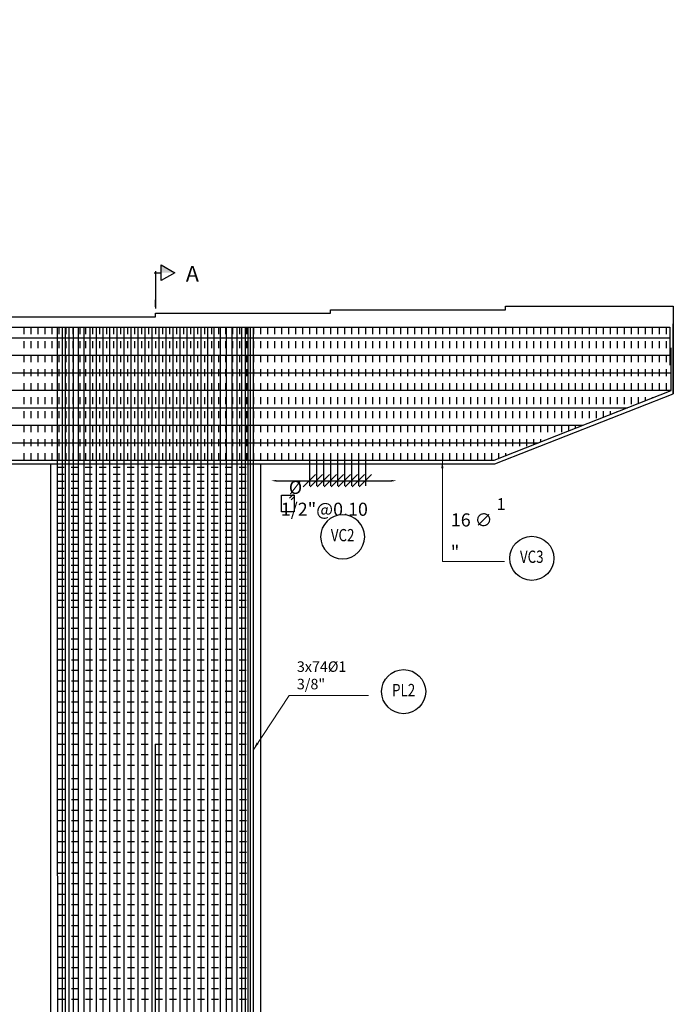
# Model space of a CAD drawing. Units: metres. Extents: x 0 to 545520, y 0 to 17329039.
# Drawn here: x 272722 to 272732, y 8664784 to 8664798 of the extents above; entities that cross this region are included whole.
import ezdxf
from ezdxf.enums import TextEntityAlignment as Align

# ---------------------------------------------------------------- set-up
doc = ezdxf.new("R2010")
doc.units = ezdxf.units.M
doc.set_wipeout_variables(frame=1)
doc.header["$PDMODE"] = 66
doc.linetypes.add('DASHDOT2', pattern=[0.5, 0.25, -0.125, 0, -0.125])
doc.linetypes.add('DASHED', pattern=[0.75, 0.5, -0.25])
for name, color, linetype in [('05_VIEW', 7, 'Continuous'), ('1gggg', 30, 'Continuous'), ('2C', 3, 'Continuous'), ('40GENE-011-DIM', 40, 'Continuous'), ('ACERO', 4, 'Continuous'), ('ARMADURA', 1, 'Continuous'), ('ESTRIBOS', 3, 'Continuous')]:
    doc.layers.add(name, color=color, linetype=linetype)
for name, color, linetype, lineweight in [('40GENE-006-SIMBOLOGIA', 2, 'Continuous', 30), ('40GENE-010-TITU', 6, 'Continuous', 30), ('40GENE-102-DIMENSION', 40, 'Continuous', 30), ('G-TEXTOS-SUBTITULOS', 3, 'Continuous', 30)]:
    doc.layers.add(name, color=color, linetype=linetype, lineweight=lineweight)
doc.styles.add('75-SUBTITULO', font='romand.shx', dxfattribs={"height": 0.225})
doc.styles.add('ACOTACIÓN', font='romans.shx')
doc.styles.add('ROMANS', font='romans.shx')
doc.styles.add('ROMANS-SP', font='romans.shx', dxfattribs={"width": 0.75})
doc.dimstyles.new('Esc. 100--', dxfattribs={"dimscale": 0.1, "dimtxt": 1.5, "dimasz": 1, "dimexe": 1, "dimexo": 2, "dimgap": 0.75, "dimtad": 1, "dimzin": 1, "dimdsep": 46, "dimtxsty": 'ACOTACIÓN', "dimcen": 0.7, "dimclrd": 256, "dimclre": 256, "dimclrt": 7, "dimaunit": 1, "dimadec": 3, "dimazin": 0, "dimtfac": 1, "dimtmove": 2, "dimatfit": 3, "dimfxl": 2, "dimfxlon": 1, "dimtfill": 1, "dimlwd": 9, "dimlwe": 5, "dimarcsym": 0})
doc.dimstyles.new('SNC-LAVALIN', dxfattribs={"dimscale": 0, "dimtxt": 3, "dimasz": 3.5, "dimexe": 1.5, "dimexo": 0.05, "dimgap": 2, "dimtad": 1, "dimzin": 1, "dimdsep": 46, "dimtxsty": 'ROMANS', "dimcen": 0.09, "dimclrd": 256, "dimclre": 256, "dimclrt": 7, "dimadec": 0, "dimazin": 0, "dimtfac": 1, "dimtix": 1, "dimtofl": 0, "dimtmove": 2, "dimatfit": 3, "dimfxl": 1, "dimtfill": 1, "dimtolj": 1, "dimarcsym": 0})

# ---------------------------------------------------------------- blocks, each defined once
blk = doc.blocks.new('*D202')
at = {"layer": '40GENE-102-DIMENSION', "lineweight": -2, "transparency": 16777216}
blk.add_line((272721.562, 8664791.682), (272721.562, 8664780.095), dxfattribs=at)
at = {"layer": '40GENE-102-DIMENSION', "transparency": 16777216}
for points in [[(272721.537, 8664791.682), (272721.587, 8664791.682), (272721.562, 8664791.832)], [(272721.537, 8664780.095), (272721.587, 8664780.095), (272721.562, 8664779.945)]]:
    blk.add_solid(points, dxfattribs=at)
at = {"layer": 'Defpoints', "color": 0, "transparency": 16777216}
for p in [(272722.914, 8664791.832, 0), (272721.562, 8664779.945), (272722.774, 8664779.945, 0)]:
    blk.add_point(p, dxfattribs=at)
blk = doc.blocks.new('EJE_01')
blk.add_wipeout([(0, 15), (0.7, 14.97), (1.17, 14.92), (1.77, 14.82), (2.31, 14.7), (2.85, 14.54), (3.37, 14.35), (3.95, 14.09), (4.44, 13.83), (4.78, 13.62), (5.01, 13.48), (5.38, 13.21), (5.82, 12.87), (6.13, 12.59), (6.45, 12.28), (6.74, 11.96), (7.06, 11.59), (7.27, 11.31), (7.49, 10.99), (7.64, 10.76), (7.82, 10.45), (7.94, 10.23), (8.09, 9.95), (8.21, 9.69), (8.35, 9.36), (8.45, 9.1), (8.56, 8.77), (8.69, 8.33), (8.8, 7.91), (8.88, 7.48), (8.93, 7.13), (8.98, 6.65), (9, 6), (8.99, 5.62), (8.95, 5.02), (8.88, 4.52), (8.77, 4), (8.68, 3.64), (8.54, 3.17), (8.35, 2.65), (8.15, 2.19), (7.92, 1.73), (7.68, 1.31), (7.38, 0.85), (7.02, 0.37), (6.81, 0.12), (6.49, -0.23), (6.09, -0.62), (5.71, -0.96), (5.55, -1.08), (5.3, -1.28), (5.07, -1.43), (4.75, -1.65), (4.38, -1.86), (4.03, -2.05), (3.7, -2.2), (3.29, -2.38), (2.86, -2.53), (2.52, -2.64), (2, -2.78), (1.43, -2.88), (1, -2.94), (0.57, -2.98), (0, -3), (-0.19, -3), (-0.6, -2.98), (-0.91, -2.95), (-1.27, -2.91), (-1.69, -2.84), (-2.01, -2.77), (-2.43, -2.67), (-2.9, -2.52), (-3.13, -2.44), (-3.54, -2.27), (-4.01, -2.06), (-4.35, -1.88), (-4.65, -1.71), (-5.05, -1.45), (-5.3, -1.28), (-5.58, -1.06), (-5.89, -0.81), (-6.23, -0.5), (-6.55, -0.17), (-6.79, 0.09), (-7.03, 0.38), (-7.36, 0.82), (-7.64, 1.24), (-7.84, 1.58), (-8.1, 2.09), (-8.3, 2.52), (-8.45, 2.9), (-8.58, 3.27), (-8.67, 3.6), (-8.78, 4.02), (-8.88, 4.53), (-8.93, 4.87), (-8.96, 5.19), (-8.99, 5.56), (-9, 5.81), (-9, 6), (-9, 6.25), (-8.99, 6.49), (-8.97, 6.75), (-8.94, 7.06), (-8.89, 7.38), (-8.81, 7.82), (-8.65, 8.48), (-8.5, 8.96), (-8.28, 9.54), (-8.03, 10.07), (-7.79, 10.5), (-7.53, 10.92), (-7.24, 11.34), (-6.68, 12.03), (-6.41, 12.32), (-5.9, 12.8), (-5.56, 13.08), (-5, 13.48), (-4.61, 13.73), (-3.99, 14.07), (-3.53, 14.28), (-3.13, 14.44), (-2.58, 14.62), (-2.16, 14.74), (-1.5, 14.87), (-1.15, 14.93), (-0.87, 14.96), (-0.55, 14.98), (-0.33, 14.99)])
at = {"layer": '40GENE-006-SIMBOLOGIA'}
blk.add_circle((0, 6), 9, dxfattribs=at)
at = {"layer": '40GENE-010-TITU', "style": 'ROMANS', "width": 0.8}
blk.add_attdef('COL', text='', height=5, dxfattribs=at).set_placement((0, 6), align=Align.MIDDLE)
blk = doc.blocks.new('*D757')
at = {"layer": '40GENE-102-DIMENSION', "lineweight": -2, "transparency": 16777216}
blk.add_line((272726.003, 8664791.639), (272727.643, 8664791.639), dxfattribs=at)
at = {"layer": '40GENE-102-DIMENSION', "transparency": 16777216}
for points in [[(272726.003, 8664791.651), (272726.003, 8664791.626), (272725.928, 8664791.639)], [(272727.643, 8664791.651), (272727.643, 8664791.626), (272727.718, 8664791.639)]]:
    blk.add_solid(points, dxfattribs=at)
at = {"layer": 'Defpoints', "color": 0, "transparency": 16777216}
for p in [(272727.718, 8664792.386), (272725.928, 8664791.924), (272727.718, 8664791.639)]:
    blk.add_point(p, dxfattribs=at)
blk = doc.blocks.new('_Oblique')
at = {"color": 0, "linetype": 'ByBlock', "lineweight": -2}
blk.add_line((-0.5, -0.5), (0.5, 0.5), dxfattribs=at)
blk = doc.blocks.new('*D758')
at = {"layer": '40GENE-102-DIMENSION', "lineweight": -2, "transparency": 16777216}
for p, q in [((272726.674, 8664791.93), (272726.674, 8664791.564)), ((272726.874, 8664791.93), (272726.874, 8664791.564)), ((272726.674, 8664791.639), (272726.874, 8664791.639))]:
    blk.add_line(p, q, dxfattribs=at)
at = {"layer": 'Defpoints', "color": 0, "transparency": 16777216}
for p in [(272726.674, 8664791.932), (272726.874, 8664791.932), (272726.874, 8664791.639)]:
    blk.add_point(p, dxfattribs=at)
at = {"layer": '40GENE-102-DIMENSION', "lineweight": -2, "transparency": 16777216, "xscale": 0.174999998685974, "yscale": 0.174999998685974, "zscale": 0.174999998685974, "rotation": 180}
blk.add_blockref('_Oblique', (272726.674, 8664791.639), dxfattribs=at)
at = {"layer": '40GENE-102-DIMENSION', "lineweight": -2, "transparency": 16777216, "xscale": 0.174999998685974, "yscale": 0.174999998685974, "zscale": 0.174999998685974}
blk.add_blockref('_Oblique', (272726.874, 8664791.639), dxfattribs=at)
blk = doc.blocks.new('*D759')
at = {"layer": '40GENE-102-DIMENSION', "lineweight": -2, "transparency": 16777216}
for p, q in [((272726.974, 8664791.93), (272726.974, 8664791.564)), ((272727.174, 8664791.935), (272727.174, 8664791.564)), ((272726.974, 8664791.639), (272727.174, 8664791.639))]:
    blk.add_line(p, q, dxfattribs=at)
at = {"layer": 'Defpoints', "color": 0, "transparency": 16777216}
for p in [(272726.974, 8664791.932), (272727.174, 8664791.938, 0), (272727.174, 8664791.639)]:
    blk.add_point(p, dxfattribs=at)
at = {"layer": '40GENE-102-DIMENSION', "lineweight": -2, "transparency": 16777216, "xscale": 0.174999998685974, "yscale": 0.174999998685974, "zscale": 0.174999998685974, "rotation": 180}
blk.add_blockref('_Oblique', (272726.974, 8664791.639), dxfattribs=at)
at = {"layer": '40GENE-102-DIMENSION', "lineweight": -2, "transparency": 16777216, "xscale": 0.174999998685974, "yscale": 0.174999998685974, "zscale": 0.174999998685974}
blk.add_blockref('_Oblique', (272727.174, 8664791.639), dxfattribs=at)
blk = doc.blocks.new('*D760')
at = {"layer": '40GENE-102-DIMENSION', "lineweight": -2, "transparency": 16777216}
for p, q in [((272726.574, 8664791.93), (272726.574, 8664791.564)), ((272726.774, 8664791.93), (272726.774, 8664791.564)), ((272726.574, 8664791.639), (272726.774, 8664791.639))]:
    blk.add_line(p, q, dxfattribs=at)
at = {"layer": 'Defpoints', "color": 0, "transparency": 16777216}
for p in [(272726.574, 8664791.932), (272726.774, 8664791.932), (272726.774, 8664791.639)]:
    blk.add_point(p, dxfattribs=at)
at = {"layer": '40GENE-102-DIMENSION', "lineweight": -2, "transparency": 16777216, "xscale": 0.174999998685974, "yscale": 0.174999998685974, "zscale": 0.174999998685974, "rotation": 180}
blk.add_blockref('_Oblique', (272726.574, 8664791.639), dxfattribs=at)
at = {"layer": '40GENE-102-DIMENSION', "lineweight": -2, "transparency": 16777216, "xscale": 0.174999998685974, "yscale": 0.174999998685974, "zscale": 0.174999998685974}
blk.add_blockref('_Oblique', (272726.774, 8664791.639), dxfattribs=at)
blk = doc.blocks.new('*D761')
at = {"layer": '40GENE-102-DIMENSION', "lineweight": -2, "transparency": 16777216}
for p, q in [((272726.474, 8664791.93), (272726.474, 8664791.564)), ((272726.674, 8664791.93), (272726.674, 8664791.564)), ((272726.474, 8664791.639), (272726.674, 8664791.639))]:
    blk.add_line(p, q, dxfattribs=at)
at = {"layer": 'Defpoints', "color": 0, "transparency": 16777216}
for p in [(272726.474, 8664791.932), (272726.674, 8664791.932), (272726.674, 8664791.639)]:
    blk.add_point(p, dxfattribs=at)
at = {"layer": '40GENE-102-DIMENSION', "lineweight": -2, "transparency": 16777216, "xscale": 0.174999998685974, "yscale": 0.174999998685974, "zscale": 0.174999998685974, "rotation": 180}
blk.add_blockref('_Oblique', (272726.474, 8664791.639), dxfattribs=at)
at = {"layer": '40GENE-102-DIMENSION', "lineweight": -2, "transparency": 16777216, "xscale": 0.174999998685974, "yscale": 0.174999998685974, "zscale": 0.174999998685974}
blk.add_blockref('_Oblique', (272726.674, 8664791.639), dxfattribs=at)
blk = doc.blocks.new('*D762')
at = {"layer": '40GENE-102-DIMENSION', "lineweight": -2, "transparency": 16777216}
for p, q in [((272727.074, 8664791.935), (272727.074, 8664791.564)), ((272727.274, 8664791.93), (272727.274, 8664791.564)), ((272727.074, 8664791.639), (272727.274, 8664791.639))]:
    blk.add_line(p, q, dxfattribs=at)
at = {"layer": 'Defpoints', "color": 0, "transparency": 16777216}
for p in [(272727.074, 8664791.938, 0), (272727.274, 8664791.932, 0), (272727.274, 8664791.639)]:
    blk.add_point(p, dxfattribs=at)
at = {"layer": '40GENE-102-DIMENSION', "lineweight": -2, "transparency": 16777216, "xscale": 0.174999998685974, "yscale": 0.174999998685974, "zscale": 0.174999998685974, "rotation": 180}
blk.add_blockref('_Oblique', (272727.074, 8664791.639), dxfattribs=at)
at = {"layer": '40GENE-102-DIMENSION', "lineweight": -2, "transparency": 16777216, "xscale": 0.174999998685974, "yscale": 0.174999998685974, "zscale": 0.174999998685974}
blk.add_blockref('_Oblique', (272727.274, 8664791.639), dxfattribs=at)
blk = doc.blocks.new('FS')
at = {"layer": '2C', "color": 2}
for p, q in [((-15.95, 7.54), (-10.55, 16.9)), ((-10.55, 16.9), (-5.15, 7.54)), ((-10.55, 7.54), (-15.95, 7.54)), ((-5.15, 7.54), (-10.55, 7.54))]:
    blk.add_line(p, q, dxfattribs=at)
at = {"layer": '2C'}
for p, q in [((-10.55, 2.8), (-10.55, 7.54)), ((-11.54, 3.59), (13.99, 3.59))]:
    blk.add_line(p, q, dxfattribs=at)
blk.add_solid([(-10.55, 7.54), (-15.95, 7.54), (-10.55, 16.9)], dxfattribs=at)

msp = doc.modelspace()

# ---------------------------------------------------------------- linework, layer by layer
at = {"layer": '05_VIEW', "color": 1, "linetype": 'DASHDOT2', "lineweight": -3, "ltscale": 50}
msp.add_lwpolyline([(272724.273813, 8664775.375338), (272724.273813, 8664798.225295)], dxfattribs=at)
msp.add_lwpolyline([(272724.273813, 8664775.375338), (272724.273813, 8664798.225295)], dxfattribs=at)
at = {"layer": 'ACERO', "color": 4}
for p, q in [((272716.899571, 8664793.68272), (272731.623621, 8664793.682024)), ((272716.899571, 8664793.682701), (272731.223621, 8664793.682024)), ((272716.899571, 8664793.682682), (272730.823621, 8664793.682024)), ((272716.899571, 8664793.682663), (272730.423621, 8664793.682024)), ((272716.899571, 8664793.43272), (272731.644212, 8664793.432023)), ((272716.899571, 8664793.18272), (272731.644272, 8664793.182023)), ((272716.923813, 8664792.932719), (272731.644332, 8664792.932023)), ((272717.519832, 8664792.68269), (272731.019156, 8664792.682053)), ((272718.157409, 8664792.43266), (272730.38407, 8664792.432083)), ((272718.794986, 8664792.18263), (272729.748984, 8664792.182113))]:
    msp.add_line(p, q, dxfattribs=at)
for points in [[(272716.899571, 8664793.233097), (272716.899571, 8664793.834707), (272731.623585, 8664793.832324), (272731.623715, 8664793.287587)], [(272722.871283, 8664793.833741), (272722.875044, 8664778.151377), (272722.375044, 8664778.151339)], [(272723.446479, 8664778.155022), (272722.946479, 8664778.154984), (272722.946479, 8664793.833728)], [(272723.487859, 8664778.155022), (272722.987859, 8664778.154984), (272722.987859, 8664793.833722)], [(272723.540644, 8664778.155022), (272723.040644, 8664778.154984), (272723.040644, 8664793.833713)], [(272723.603806, 8664778.155022), (272723.103806, 8664778.154984), (272723.103806, 8664793.833703)], [(272723.676117, 8664778.155022), (272723.176117, 8664778.154984), (272723.176117, 8664793.833691)], [(272723.756168, 8664778.155022), (272723.256168, 8664778.154984), (272723.256168, 8664793.833678)], [(272723.842402, 8664778.155022), (272723.342402, 8664778.154984), (272723.342402, 8664793.833664)], [(272723.93314, 8664778.155022), (272723.43314, 8664778.154984), (272723.43314, 8664793.83365)], [(272724.026616, 8664778.155022), (272723.526616, 8664778.154984), (272723.526616, 8664793.833634)], [(272724.124672, 8664778.155022), (272723.624672, 8664778.154984), (272723.624672, 8664793.833619)], [(272724.22673, 8664778.155022), (272723.72673, 8664778.154984), (272723.72673, 8664793.833602)], [(272724.32673, 8664778.155022), (272723.82673, 8664778.154984), (272723.82673, 8664793.833586)], [(272724.42673, 8664778.155022), (272723.92673, 8664778.154984), (272723.92673, 8664793.83357)], [(272724.52673, 8664778.155022), (272724.02673, 8664778.154984), (272724.02673, 8664793.833554)], [(272724.62673, 8664778.155022), (272724.12673, 8664778.154984), (272724.12673, 8664793.833537)], [(272724.72673, 8664778.155022), (272724.22673, 8664778.154984), (272724.22673, 8664793.833521)], [(272724.82673, 8664778.155022), (272724.32673, 8664778.154984), (272724.32673, 8664793.833505)], [(272724.92673, 8664778.155022), (272724.42673, 8664778.154984), (272724.42673, 8664793.833489)], [(272725.02673, 8664778.155022), (272724.52673, 8664778.154984), (272724.52673, 8664793.833473)], [(272725.12673, 8664778.155022), (272724.62673, 8664778.154984), (272724.62673, 8664793.833456)], [(272725.22673, 8664778.155022), (272724.72673, 8664778.154984), (272724.72673, 8664793.83344)], [(272725.32673, 8664778.155022), (272724.82673, 8664778.154984), (272724.82673, 8664793.833424)], [(272725.426615, 8664778.155022), (272724.926615, 8664778.154984), (272724.926615, 8664793.833408)], [(272725.522525, 8664778.155022), (272725.022525, 8664778.154984), (272725.022525, 8664793.833392)], [(272725.614486, 8664778.155022), (272725.114486, 8664778.154984), (272725.114486, 8664793.833377)], [(272725.705224, 8664778.155022), (272725.205224, 8664778.154984), (272725.205224, 8664793.833363)], [(272725.791458, 8664778.155022), (272725.291458, 8664778.154984), (272725.291458, 8664793.833349)], [(272725.871509, 8664778.155022), (272725.371509, 8664778.154984), (272725.371509, 8664793.833336)], [(272725.943819, 8664778.155022), (272725.443819, 8664778.154984), (272725.443819, 8664793.833324)], [(272726.006982, 8664778.155022), (272725.506982, 8664778.154984), (272725.506982, 8664793.833314)], [(272726.059766, 8664778.155022), (272725.559766, 8664778.154984), (272725.559766, 8664793.833305)], [(272726.101146, 8664778.155022), (272725.601146, 8664778.154984), (272725.601146, 8664793.833299)], [(272726.130316, 8664778.155022), (272725.630316, 8664778.154984), (272725.630316, 8664793.833294)], [(272726.173813, 8664778.155022), (272725.673813, 8664778.154984), (272725.673813, 8664793.833287)], [(272716.923813, 8664793.671515), (272716.923813, 8664792.916423), (272719.433266, 8664791.932324), (272729.114359, 8664791.932324), (272731.644333, 8664792.928122), (272731.644187, 8664793.535912)]]:
    msp.add_lwpolyline(points, dxfattribs=at)
at = {"layer": 'ACERO', "color": 4, "elevation": 0}
msp.add_lwpolyline([(272726.082528, 8664791.432953), (272726.249445, 8664791.432944, -0.414213562), (272726.257125, 8664791.425264), (272726.257113, 8664791.199984, -0.414213562), (272726.249432, 8664791.192304), (272726.082515, 8664791.192313, -0.414213562), (272726.074835, 8664791.199994), (272726.074847, 8664791.425274, -0.414213562)], format="xyb", close=True, dxfattribs=at)
msp.add_lwpolyline([(272726.21145, 8664791.365636), (272726.254895, 8664791.409081, 1), (272726.232957, 8664791.431018), (272726.189513, 8664791.387573)], format="xyb", dxfattribs=at)
at = {"layer": 'ARMADURA'}
for p, q in [((272731.673813, 8664792.882324), (272731.673813, 8664793.882324)), ((272729.123813, 8664791.882324), (272731.673813, 8664792.882324)), ((272719.423813, 8664791.882324), (272729.123813, 8664791.882324)), ((272722.773813, 8664791.882324), (272722.773813, 8664779.944939)), ((272725.773813, 8664791.882324), (272725.773813, 8664779.944939)), ((272726.473813, 8664791.882324), (272729.123813, 8664791.882324))]:
    msp.add_line(p, q, dxfattribs=at)
msp.add_lwpolyline([(272716.873813, 8664793.882324), (272719.273812, 8664793.882324), (272719.273812, 8664793.932324), (272721.773813, 8664793.932324), (272721.773813, 8664793.982324), (272724.274063, 8664793.982324), (272724.274063, 8664794.032324), (272726.773813, 8664794.032324), (272726.773813, 8664794.082324), (272729.273813, 8664794.082324), (272729.273813, 8664794.132324), (272731.673813, 8664794.132324), (272731.673813, 8664792.882324)], dxfattribs=at)
at = {"layer": 'ESTRIBOS', "color": 3, "linetype": 'DASHED', "ltscale": 0.05}
for p, q in [((272722.393532, 8664793.833818), (272722.393532, 8664791.932324)), ((272722.493532, 8664793.833802), (272722.493532, 8664791.932324)), ((272722.593532, 8664793.833785), (272722.593532, 8664791.932324)), ((272722.693532, 8664793.833769), (272722.693532, 8664791.932324)), ((272722.793532, 8664793.833753), (272722.793532, 8664791.932324)), ((272722.893532, 8664793.833737), (272722.893532, 8664791.932324)), ((272722.993532, 8664793.833721), (272722.993532, 8664791.932324)), ((272723.093532, 8664793.833705), (272723.093532, 8664791.932324)), ((272723.193532, 8664793.833688), (272723.193532, 8664791.932324)), ((272723.273813, 8664793.833675), (272723.273802, 8664791.932324)), ((272723.373813, 8664793.833659), (272723.373802, 8664791.932324)), ((272723.473813, 8664793.833643), (272723.473802, 8664791.932324)), ((272723.573813, 8664793.833627), (272723.573802, 8664791.932324)), ((272723.673813, 8664793.833611), (272723.673802, 8664791.932324)), ((272723.773813, 8664793.833594), (272723.773802, 8664791.932324)), ((272723.873813, 8664793.833578), (272723.873802, 8664791.932324)), ((272723.973813, 8664793.833562), (272723.973802, 8664791.932324)), ((272724.073813, 8664793.833546), (272724.073802, 8664791.932324)), ((272724.173813, 8664793.83353), (272724.173802, 8664791.932324)), ((272724.273813, 8664793.833514), (272724.273802, 8664791.932324)), ((272724.373813, 8664793.833497), (272724.373802, 8664791.932324)), ((272724.473813, 8664793.833481), (272724.473802, 8664791.932324)), ((272724.573813, 8664793.833465), (272724.573802, 8664791.932324)), ((272724.673813, 8664793.833449), (272724.673802, 8664791.932324)), ((272724.773813, 8664793.833433), (272724.773802, 8664791.932324)), ((272724.873813, 8664793.833416), (272724.873802, 8664791.932324)), ((272724.973813, 8664793.8334), (272724.973802, 8664791.932324)), ((272725.073813, 8664793.833384), (272725.073802, 8664791.932324)), ((272725.173813, 8664793.833368), (272725.173802, 8664791.932324)), ((272725.273813, 8664793.833352), (272725.273802, 8664791.932324)), ((272725.373813, 8664793.833336), (272725.373802, 8664791.932324)), ((272725.473813, 8664793.833319), (272725.473802, 8664791.932324)), ((272725.573813, 8664793.833303), (272725.573802, 8664791.909692)), ((272725.673813, 8664793.833287), (272725.673802, 8664791.931914)), ((272725.773813, 8664793.833271), (272725.773802, 8664791.932324)), ((272725.873813, 8664793.833255), (272725.873802, 8664791.932324)), ((272725.973813, 8664793.833238), (272725.973802, 8664791.932324)), ((272726.073813, 8664793.833222), (272726.073802, 8664791.932324)), ((272726.173813, 8664793.833206), (272726.173802, 8664791.932324)), ((272726.273813, 8664793.83319), (272726.273802, 8664791.932324)), ((272726.373813, 8664793.833174), (272726.373802, 8664791.932324)), ((272726.473813, 8664793.833157), (272726.473802, 8664791.932324)), ((272726.573813, 8664793.833141), (272726.573802, 8664791.932324)), ((272726.673813, 8664793.833125), (272726.673802, 8664791.932324)), ((272726.773813, 8664793.833109), (272726.773802, 8664791.932324)), ((272726.873813, 8664793.833093), (272726.873802, 8664791.932324)), ((272726.973813, 8664793.833077), (272726.973802, 8664791.932324)), ((272727.073813, 8664793.83306), (272727.073802, 8664791.932324)), ((272727.173813, 8664793.833044), (272727.173802, 8664791.932324)), ((272727.273813, 8664793.833028), (272727.273802, 8664791.932324)), ((272727.373813, 8664793.833012), (272727.373802, 8664791.932324)), ((272727.473813, 8664793.83319), (272727.473802, 8664791.932324)), ((272727.573813, 8664793.833174), (272727.573802, 8664791.932324)), ((272727.673813, 8664793.833157), (272727.673802, 8664791.932324)), ((272727.773813, 8664793.833141), (272727.773802, 8664791.932324)), ((272727.873813, 8664793.833125), (272727.873802, 8664791.932324)), ((272727.973813, 8664793.833109), (272727.973802, 8664791.932324)), ((272728.073813, 8664793.833093), (272728.073802, 8664791.932324)), ((272728.173813, 8664793.833077), (272728.173802, 8664791.932324)), ((272728.273813, 8664793.83306), (272728.273802, 8664791.932324)), ((272728.373813, 8664793.833044), (272728.373802, 8664791.932324)), ((272728.473813, 8664793.833028), (272728.473802, 8664791.932324)), ((272728.573813, 8664793.833012), (272728.573802, 8664791.932324)), ((272728.673813, 8664793.833177), (272728.673802, 8664791.932311)), ((272728.773813, 8664793.833161), (272728.773802, 8664791.932311)), ((272728.873813, 8664793.833144), (272728.873802, 8664791.932311)), ((272728.973813, 8664793.833128), (272728.973802, 8664791.932311)), ((272729.073813, 8664793.833112), (272729.073802, 8664791.932311)), ((272729.173813, 8664793.833096), (272729.173802, 8664791.955721)), ((272729.273813, 8664793.83308), (272729.273803, 8664791.995081)), ((272729.373813, 8664793.833064), (272729.373803, 8664792.034441)), ((272729.473813, 8664793.833047), (272729.473803, 8664792.073801)), ((272729.573813, 8664793.833031), (272729.573803, 8664792.113161)), ((272729.673813, 8664793.833015), (272729.673804, 8664792.152522)), ((272729.773813, 8664793.832999), (272729.773804, 8664792.191882)), ((272729.873813, 8664793.832607), (272729.873804, 8664792.231242)), ((272729.973813, 8664793.832591), (272729.973804, 8664792.270602)), ((272730.073813, 8664793.832575), (272730.073804, 8664792.309962)), ((272730.173813, 8664793.832559), (272730.173805, 8664792.349322)), ((272730.273813, 8664793.832542), (272730.273805, 8664792.388682)), ((272730.373813, 8664793.832526), (272730.373805, 8664792.428042)), ((272730.473813, 8664793.83251), (272730.473805, 8664792.467402)), ((272730.573813, 8664793.832494), (272730.573805, 8664792.506763)), ((272730.673813, 8664793.832478), (272730.673806, 8664792.546123)), ((272730.773813, 8664793.832462), (272730.773806, 8664792.585483)), ((272730.873813, 8664793.832445), (272730.873806, 8664792.624843)), ((272730.973813, 8664793.832429), (272730.973806, 8664792.664203)), ((272731.073813, 8664793.832413), (272731.073807, 8664792.703563)), ((272731.173813, 8664793.832397), (272731.173807, 8664792.742923)), ((272731.273813, 8664793.832381), (272731.273807, 8664792.782283)), ((272731.373813, 8664793.832364), (272731.373807, 8664792.821643)), ((272731.473813, 8664793.832348), (272731.473807, 8664792.861003)), ((272731.573813, 8664793.832332), (272731.573808, 8664792.900364)), ((272729.173802, 8664791.932324), (272729.173802, 8664791.932311)), ((272722.87173, 8664791.832324), (272725.673813, 8664791.83234)), ((272722.87173, 8664791.732324), (272725.673813, 8664791.73234)), ((272722.871731, 8664791.632324), (272725.673813, 8664791.63234)), ((272722.871732, 8664791.532324), (272725.673813, 8664791.53234)), ((272722.871732, 8664791.432324), (272725.673813, 8664791.43234)), ((272722.871733, 8664791.332324), (272725.673813, 8664791.33234)), ((272722.871733, 8664791.232324), (272725.673813, 8664791.23234)), ((272722.871734, 8664791.132324), (272725.673813, 8664791.13234)), ((272722.871734, 8664791.032324), (272725.673813, 8664791.03234)), ((272722.871735, 8664790.932324), (272725.673813, 8664790.93234)), ((272722.871735, 8664790.832324), (272725.673813, 8664790.83234)), ((272722.871736, 8664790.732324), (272725.673813, 8664790.73234)), ((272722.871736, 8664790.632324), (272725.673813, 8664790.63234)), ((272722.871737, 8664790.532324), (272725.673813, 8664790.53234)), ((272722.871737, 8664790.432324), (272725.673813, 8664790.43234)), ((272722.871738, 8664790.332324), (272725.673813, 8664790.33234)), ((272722.871739, 8664790.232324), (272725.673813, 8664790.23234)), ((272722.871739, 8664790.132324), (272725.673813, 8664790.13234)), ((272722.87174, 8664790.032324), (272725.673813, 8664790.03234)), ((272722.87174, 8664789.932324), (272725.673813, 8664789.93234)), ((272722.871741, 8664789.832324), (272725.673813, 8664789.83234)), ((272722.871742, 8664789.682324), (272725.673813, 8664789.68234)), ((272722.871742, 8664789.532324), (272725.673813, 8664789.53234)), ((272722.871743, 8664789.382324), (272725.673813, 8664789.38234)), ((272722.871744, 8664789.232324), (272725.673813, 8664789.23234)), ((272722.872368, 8664789.082324), (272725.673813, 8664789.08234)), ((272722.872368, 8664788.932324), (272725.673813, 8664788.93234)), ((272722.872369, 8664788.782324), (272725.673813, 8664788.78234)), ((272722.87237, 8664788.632324), (272725.673813, 8664788.63234)), ((272722.872371, 8664788.482324), (272725.673813, 8664788.48234)), ((272722.872372, 8664788.332324), (272725.673813, 8664788.33234)), ((272722.872373, 8664788.182324), (272725.673813, 8664788.18234)), ((272722.872373, 8664788.02614), (272725.673813, 8664788.026155)), ((272722.872374, 8664787.87614), (272725.673813, 8664787.876155)), ((272722.872375, 8664787.72614), (272725.673813, 8664787.726155)), ((272722.872732, 8664787.57614), (272725.674169, 8664787.576155)), ((272722.874619, 8664787.384193), (272725.673832, 8664787.384178)), ((272722.87462, 8664787.234193), (272725.673832, 8664787.234178)), ((272722.874621, 8664787.084193), (272725.673832, 8664787.084178)), ((272722.874622, 8664786.934193), (272725.673832, 8664786.934178)), ((272722.874622, 8664786.784193), (272725.673832, 8664786.784178)), ((272722.874623, 8664786.634193), (272725.673832, 8664786.634178)), ((272722.873243, 8664786.484193), (272725.672456, 8664786.484178)), ((272722.873244, 8664786.334193), (272725.672456, 8664786.334178)), ((272722.873245, 8664786.184193), (272725.672456, 8664786.184178)), ((272722.873246, 8664786.034193), (272725.672456, 8664786.034178)), ((272722.873247, 8664785.884193), (272725.672456, 8664785.884178)), ((272722.873248, 8664785.734193), (272725.672456, 8664785.734178)), ((272722.874609, 8664785.584193), (272725.673822, 8664785.584178)), ((272722.87461, 8664785.434193), (272725.673822, 8664785.434178)), ((272722.874611, 8664785.284193), (272725.673822, 8664785.284178)), ((272722.874612, 8664785.134193), (272725.673822, 8664785.134178)), ((272722.874613, 8664784.984193), (272725.673822, 8664784.984178)), ((272722.874613, 8664784.834193), (272725.673822, 8664784.834178)), ((272722.874605, 8664784.684193), (272725.673817, 8664784.684178)), ((272722.874605, 8664784.534193), (272725.673817, 8664784.534178)), ((272722.874606, 8664784.384193), (272725.673817, 8664784.384178)), ((272722.874607, 8664784.234193), (272725.673817, 8664784.234178))]:
    msp.add_line(p, q, dxfattribs=at)

# ---------------------------------------------------------------- block references
at = {"layer": '1gggg'}
ref = msp.add_blockref('EJE_01', (272729.651101, 8664790.320509), dxfattribs=dict(at, xscale=0.035, yscale=0.035, zscale=0.035))
ref.add_attrib('COL', 'VC3', dxfattribs={"layer": '40GENE-010-TITU', "color": 7, "height": 0.175, "style": 'ROMANS', "width": 0.8}).set_placement((272729.651101, 8664790.530509), align=Align.MIDDLE)
ref = msp.add_blockref('EJE_01', (272727.820435, 8664788.416051, 0), dxfattribs=dict(at, xscale=0.035, yscale=0.035, zscale=0.035))
ref.add_attrib('COL', 'PL2', dxfattribs={"layer": '40GENE-010-TITU', "color": 7, "height": 0.175, "style": 'ROMANS', "width": 0.8}).set_placement((272727.820435, 8664788.626051, 0), align=Align.MIDDLE)
at = {"layer": '2C', "linetype": 'Continuous', "xscale": 0.02073626780379925, "yscale": 0.02073626780379925, "zscale": 0.02073626780379925, "rotation": 270.0000000094871}
msp.add_blockref('FS', (272724.19929, 8664794.391631), dxfattribs=at)

# ---------------------------------------------------------------- texts
at = {"layer": '40GENE-102-DIMENSION', "color": 7, "insert": (272726.065289, 8664791.137841), "char_height": 0.1875, "attachment_point": 7, "rotation": 359.9969169, "style": 'ROMANS-SP'}
msp.add_mtext('\\A1;  %%C 1/2"@0.10', dxfattribs=at)
at = {"layer": '40GENE-102-DIMENSION', "color": 7, "attachment_point": 7, "style": 'ROMANS-SP'}
for s, insert, char_height in [('{\\C0;16 ∅ \\H0.9x;\\S1^ ;\\H1.1111x;"}', (272728.494829, 8664790.527475, 0), 0.1875), ('\\A1;3x74%%C1 3/8"', (272726.294851, 8664788.658734), 0.15)]:
    msp.add_mtext(s, dxfattribs=dict(at, insert=insert, char_height=char_height))
at = {"layer": 'G-TEXTOS-SUBTITULOS', "style": '75-SUBTITULO'}
msp.add_text('A', height=0.225, dxfattribs=at).set_placement((272724.708733, 8664794.483608))

# ---------------------------------------------------------------- dimensions: what is measured, and where the dimension line sits
at = {"layer": '40GENE-102-DIMENSION'}
for base, p1, p2, override, picture, middle in [((272727.718438, 8664791.63868, 0.000006), (272725.927625, 8664791.924433, 0.000006), (272727.718438, 8664792.386065, 0.000006), {"dimscale": 0.05, "dimasz": 1.5, "dimlfac": -500.000004, "dimsah": 1, "dimse1": 1, "dimse2": 1, "dimsd1": 0}, '*D757', (272726.823032, 8664791.63868, 0.000006)), ((272726.673802, 8664791.63868, 0.000006), (272726.473802, 8664791.932324, 0.000006), (272726.673802, 8664791.932324, 0.000006), {"dimscale": 0.05, "dimlfac": -500.000004, "dimblk1": 'Oblique', "dimblk2": 'Oblique', "dimsah": 1}, '*D761', (272726.573802, 8664791.63868, 0.000006)), ((272726.773802, 8664791.63868, 0.000006), (272726.573802, 8664791.932324, 0.000006), (272726.773802, 8664791.932324, 0.000006), {"dimscale": 0.05, "dimlfac": -500.000004, "dimblk1": 'Oblique', "dimblk2": 'Oblique', "dimsah": 1}, '*D760', (272726.673802, 8664791.63868, 0.000006)), ((272726.873802, 8664791.63868, 0.000006), (272726.673802, 8664791.932324, 0.000006), (272726.873802, 8664791.932324, 0.000006), {"dimscale": 0.05, "dimlfac": -500.000004, "dimblk1": 'Oblique', "dimblk2": 'Oblique', "dimsah": 1}, '*D758', (272726.773802, 8664791.63868, 0.000006)), ((272727.173802, 8664791.63868, 0.000006), (272726.973802, 8664791.932324, 0.000006), (272727.173802, 8664791.937731), {"dimscale": 0.05, "dimlfac": -500.000004, "dimblk1": 'Oblique', "dimblk2": 'Oblique', "dimsah": 1}, '*D759', (272727.073802, 8664791.63868, 0.000006)), ((272727.273802, 8664791.63868, 0.000006), (272727.073802, 8664791.937731), (272727.273802, 8664791.932324), {"dimscale": 0.05, "dimlfac": -500.000004, "dimblk1": 'Oblique', "dimblk2": 'Oblique', "dimsah": 1}, '*D762', (272727.173802, 8664791.63868, 0.000006))]:
    dim = msp.add_linear_dim(base=base, p1=p1, p2=p2, text=' ', dimstyle='SNC-LAVALIN', override=override, dxfattribs=at)
    dim.commit()
    dim.dimension.update_dxf_attribs({"geometry": picture, "text_midpoint": middle})
dim = msp.add_linear_dim(base=(272721.561908, 8664779.944939, 0.000003), p1=(272722.913733, 8664791.832324), p2=(272722.773813, 8664779.944939), angle=270, text=' ', dimstyle='SNC-LAVALIN', override={"dimscale": 0.05, "dimasz": 3, "dimlfac": -500.000004, "dimsah": 1, "dimse1": 1, "dimse2": 1, "dimsd1": 0}, dxfattribs=at)
dim.commit()
dim.dimension.update_dxf_attribs({"geometry": '*D202', "text_midpoint": (272721.561908, 8664785.888632, 0.000003)})

# ---------------------------------------------------------------- leaders
at = {"layer": '40GENE-011-DIM', "color": 4}
for points, override in [([(272728.373809, 8664791.916529), (272728.374397, 8664790.48746), (272729.260277, 8664790.48746)], {"dimtad": 0}), ([(272725.677966, 8664787.805294), (272726.184608, 8664788.572868), (272727.317191, 8664788.572868)], {"dimgap": 0.75, "dimtad": 0})]:
    msp.add_leader(points, dimstyle='Esc. 100--', override=override, dxfattribs=at)

# ---------------------------------------------------------------- next in the draw order: block references
at = {"layer": '1gggg'}
ref = msp.add_blockref('EJE_01', (272726.948648, 8664791.048907, -0.000006), dxfattribs=dict(at, xscale=-0.03500000000000001, yscale=0.035, zscale=0.035, rotation=179.9969169433113))
ref.add_attrib('COL', 'VC2', dxfattribs={"layer": '40GENE-010-TITU', "color": 7, "height": 0.175, "rotation": 359.9969169, "style": 'ROMANS', "width": 0.8}).set_placement((272726.948637, 8664790.838907, -0.000006), align=Align.MIDDLE)

doc.saveas('drawing.dxf')
